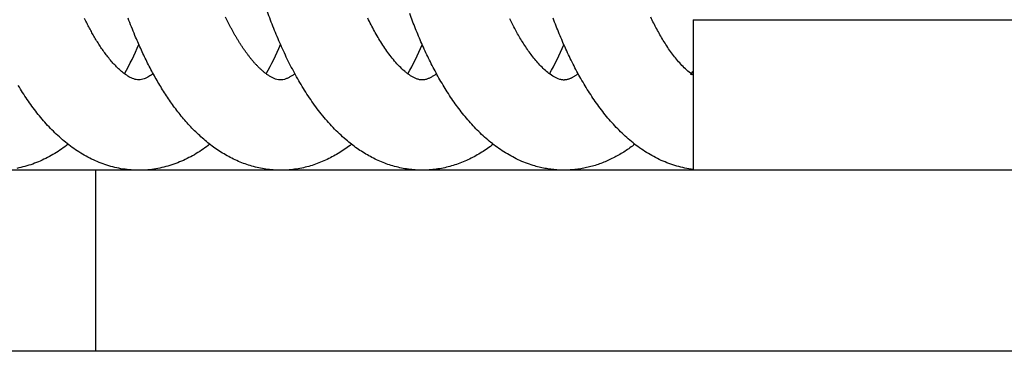
# Model space of a CAD drawing. Units: millimetres. Extents: x 389 to 527, y -115 to -1.
# Drawn here: x 447 to 447, y -22 to -21 of the extents above; entities that cross this region are included whole.
import ezdxf

# ---------------------------------------------------------------- set-up
doc = ezdxf.new("R2010")
doc.units = ezdxf.units.MM
doc.layers.add('GAIKEI', color=7, linetype='Continuous')
doc.layers.add('SUNPO', color=3, linetype='Continuous')
doc.styles.get("Standard").update_dxf_attribs({"font": 'monotxt.shx', "bigfont": 'bigfont.shx'})
doc.dimstyles.get("Standard").update_dxf_attribs({"dimscale": 0, "dimtxt": 2.5, "dimasz": 2.5, "dimexe": 1.25, "dimexo": 2, "dimtad": 1, "dimdec": 8, "dimtxsty": 'Standard', "dimblk": 'OPEN30', "dimcen": 2.5, "dimadec": 8, "dimazin": 2, "dimtfac": 1, "dimtdec": 8, "dimtmove": 0, "dimatfit": 3, "dimldrblk": 'OPEN30', "dimfxl": 1, "dimfrac": 2, "dimarcsym": 0})

# ---------------------------------------------------------------- blocks, each defined once
blk = doc.blocks.new('_Open30')
at = {"color": 0, "linetype": 'ByBlock', "lineweight": -2}
for p, q in [((-1, 0.26795), (0, 0)), ((0, 0), (-1, -0.26795)), ((0, 0), (-1, 0))]:
    blk.add_line(p, q, dxfattribs=at)
blk = doc.blocks.new('*D1')
at = {"layer": 'Defpoints', "color": 0}
for p in [(457.58255, -14.92791), (441.58255, -24.87791), (457.58255, -24.87791)]:
    blk.add_point(p, dxfattribs=at)
at = {"layer": 'SUNPO', "color": 0, "lineweight": -2}
for p, q in [((441.58255, -22.87791), (441.58255, -13.67791)), ((457.58255, -22.87791), (457.58255, -13.67791)), ((444.08255, -14.92791), (455.08255, -14.92791))]:
    blk.add_line(p, q, dxfattribs=at)
at = {"layer": 'SUNPO', "color": 0, "lineweight": -2, "xscale": 2.5, "yscale": 2.5, "zscale": 2.5, "rotation": 180}
blk.add_blockref('_Open30', (441.58255, -14.92791), dxfattribs=at)
at = {"layer": 'SUNPO', "color": 0, "lineweight": -2, "xscale": 2.5, "yscale": 2.5, "zscale": 2.5}
blk.add_blockref('_Open30', (457.58255, -14.92791), dxfattribs=at)
at = {"layer": 'SUNPO', "color": 0, "insert": (449.58255, -13.05291), "char_height": 2.5, "attachment_point": 5}
blk.add_mtext('φ160', dxfattribs=at)

msp = doc.modelspace()

# ---------------------------------------------------------------- linework, layer by layer
at = {"layer": 'GAIKEI', "color": 1, "ltscale": 0.125}
for p, q in [((447.10754854, -21.47791341), (447.45754854, -21.47791341)), ((447.10754854, -21.47791341), (447.10754854, -21.57791341)), ((447.10716304, -21.51240951), (447.10582994, -21.51485731)), ((455.57288914, -21.57791341), (443.66346774, -21.57791341)), ((446.71116084, -21.57791341), (446.71116084, -21.69791341)), ((445.80839214, -21.69791341), (453.35670494, -21.69791341))]:
    msp.add_line(p, q, dxfattribs=at)
for points in [[(446.74951111, -21.51380393, -0.02869809), (446.74659298, -21.51574321, -0.045425659), (446.743431, -21.51724585, -0.08434356), (446.74000695, -21.51791831, -0.086534433), (446.7365763, -21.51728566, -0.046127185), (446.73340709, -21.51579759, -0.029034486), (446.73048153, -21.51386958, -0.021115148), (446.72776086, -21.5116607, -0.016102851), (446.72520925, -21.50925779, -0.013330544), (446.72280384, -21.5067083, -0.011211313), (446.72052614, -21.50404399, -0.00956082), (446.71835953, -21.50128846, -0.008602603), (446.7162946, -21.49845591, -0.007371786), (446.71432147, -21.49555863, -0.006749925), (446.71242973, -21.4926076, -0.006148469), (446.71061556, -21.48960826, -0.005665465), (446.70887212, -21.48656726, -0.005041756), (446.70719467, -21.48348934, -0.004807401), (446.70557741, -21.4803794, -0.004452638), (446.7040185, -21.4772398, -0.00413485)], [(446.73737013, -21.48835449, -0.004693276), (446.73507552, -21.48269977, -0.004428804), (446.7328844, -21.47700416, -0.004191602)], [(446.84346286, -21.51380439, -0.014970031), (446.84183189, -21.51494981, -0.018711469), (446.84012937, -21.51598535, -0.024429778), (446.83834555, -21.51687289, -0.032944673), (446.83647285, -21.51755245, -0.050313374), (446.834516, -21.51791489, -0.059142693), (446.83252901, -21.51783007, -0.043646481), (446.83060041, -21.51733517, -0.0293348), (446.82876172, -21.51656805, -0.021692157), (446.82700976, -21.51561838, -0.017152693), (446.8253356, -21.51453709, -0.01388417), (446.82373139, -21.51335426, -0.011534952), (446.82218858, -21.51209252, -0.010298183), (446.82070288, -21.5107641, -0.00888245), (446.81926865, -21.50938023, -0.007944386), (446.81788176, -21.50794888, -0.007091461), (446.81653843, -21.50647653, -0.00648526), (446.81523547, -21.50496834, -0.005929824), (446.81397035, -21.50342826, -0.005458362), (446.81274056, -21.50185983, -0.005065704), (446.81154403, -21.50026586, -0.004682349), (446.8103788, -21.49864887, -0.00439103), (446.80924303, -21.49701106, -0.004141236), (446.80813539, -21.49535411, -0.003883855), (446.80705448, -21.4936796, -0.003668377), (446.80599895, -21.49198897, -0.003475708), (446.80496768, -21.49028344, -0.003301036), (446.80395961, -21.48856409, -0.003141957), (446.80297377, -21.4868319, -0.002993304), (446.80200925, -21.48508774, -0.002863213), (446.80106521, -21.48333241, -0.002741452), (446.80014091, -21.48156661, -0.002630895), (446.79923562, -21.47979099, -0.002524927), (446.7983487, -21.47800613, -0.002430391), (446.79747949, -21.47621257, -0.002340258)], [(446.87735708, -21.55768148, -0.01347115), (446.87295457, -21.55370608, -0.012379282), (446.86876332, -21.54950864, -0.011358917), (446.86477585, -21.54511711, -0.010416287), (446.8609832, -21.54055622, -0.009557466), (446.85737578, -21.53584781, -0.008780883), (446.8539433, -21.53101041, -0.008083176), (446.85067577, -21.52606009, -0.007458326), (446.84756351, -21.52101067, -0.006899963), (446.84459741, -21.51587401, -0.006402605), (446.8417689, -21.51066031, -0.005958995), (446.83907004, -21.50537832, -0.005562837), (446.83649352, -21.50003559, -0.005208283), (446.83403262, -21.49463863, -0.00489306), (446.83168113, -21.48919299, -0.004607445), (446.82943346, -21.48370366, -0.004353018), (446.8272845, -21.47817497, -0.004124815), (446.82522953, -21.47261065, -0.003917338)], [(446.9162559, -21.51218945, -0.022485674), (446.91276322, -21.50890883, -0.017096131), (446.90953734, -21.50536501, -0.013733255), (446.90653409, -21.50163037, -0.011433545), (446.9037214, -21.49774996, -0.009770444), (446.90107503, -21.49375415, -0.008509142), (446.89857601, -21.48966451, -0.007529498), (446.89620909, -21.48549698, -0.006743281), (446.89396182, -21.48126371, -0.006101897), (446.89182386, -21.47697417, -0.005571312)], [(447.00152663, -21.57476922, -0.018130856), (446.99644444, -21.57300786, -0.017377017), (446.99150001, -21.57089016, -0.016528986), (446.98671047, -21.56844218, -0.015611193), (446.98208807, -21.56569151, -0.014656676), (446.9776405, -21.56266618, -0.013688922), (446.97337148, -21.55939373, -0.012734474), (446.9692809, -21.55590009, -0.011811867), (446.96536649, -21.55220986, -0.010932055), (446.96162393, -21.54834559, -0.010108725), (446.95804716, -21.54432735, -0.009346439), (446.95462934, -21.54017309, -0.008645971), (446.95136311, -21.53589868, -0.008003691), (446.94824099, -21.53151809, -0.007423179), (446.94525541, -21.52704331, -0.006897676), (446.94239912, -21.52248492, -0.006423289), (446.93966518, -21.51785209, -0.0059955), (446.93704707, -21.51315283, -0.005609881), (446.93453866, -21.50839411, -0.005262196), (446.93213425, -21.50358199, -0.004948489), (446.92982855, -21.49872181, -0.004665201), (446.92761667, -21.49381822, -0.004408963), (446.92549409, -21.48887531, -0.004176942), (446.92345667, -21.4838967, -0.003966515), (446.92150056, -21.47888557, -0.003775378), (446.91962225, -21.47384477, -0.003601495)], [(447.01905671, -21.51753979, -0.056815609), (447.01533594, -21.5158646, -0.032834805), (447.01194977, -21.51357751, -0.022790795), (447.00883099, -21.51093489, -0.017363169), (447.00593138, -21.50805315, -0.01395298), (447.00321621, -21.50499668, -0.011628181), (447.00065991, -21.50180585, -0.009940584), (446.99824298, -21.49850812, -0.008660131), (446.99594995, -21.495123, -0.007659264), (446.99376834, -21.49166502, -0.006860462), (446.99168786, -21.48814525, -0.006206178), (446.98969991, -21.48457239, -0.005662126), (446.98779719, -21.48095341, -0.005203489), (446.98597346, -21.47729399, -0.004812275)], [(447.10755158, -21.57734559, -0.019691926), (447.10210649, -21.57645199, -0.019705559), (447.09674573, -21.57514735, -0.018551237), (447.09150216, -21.5734307, -0.018054008), (447.08639883, -21.57133358, -0.017231806), (447.08145649, -21.56888094, -0.016052934), (447.07668579, -21.56610865, -0.015166219), (447.07209934, -21.563041, -0.014494623), (447.06770268, -21.55970716, -0.012578723), (447.06349183, -21.55614072, -0.012457483), (447.05946453, -21.55236848, -0.011327611), (447.05562207, -21.54840796, -0.010202472), (447.05195325, -21.54428613, -0.009606068), (447.04844992, -21.54002287, -0.009033594), (447.04510832, -21.5356317, -0.007962012), (447.0419184, -21.53112897, -0.007460677), (447.03886732, -21.52653099, -0.007200952), (447.03595282, -21.52184528, -0.006665379), (447.03316996, -21.51708022, -0.005721507), (447.0305061, -21.51224759, -0.005796113), (447.02795208, -21.50735623, -0.005372997), (447.02551012, -21.50240793, -0.004984844), (447.0231702, -21.49741059, -0.004713066), (447.02092774, -21.49236876, -0.004446208), (447.01877796, -21.48728671, -0.0042099), (447.01671643, -21.48216823, -0.003995672), (447.01473913, -21.47701661, -0.003801513)], [(447.10754808, -21.5147287, -0.02805801), (447.10409575, -21.5120581, -0.020818506), (447.10091476, -21.50906875, -0.015900512), (447.09795652, -21.5058582, -0.012966011), (447.09518681, -21.5024834, -0.010804908), (447.09258071, -21.49898056, -0.00946342), (447.09011756, -21.49537573, -0.008223225), (447.08778274, -21.49168644, -0.007304679), (447.08556338, -21.48792651, -0.006568718), (447.08344903, -21.48410652, -0.005967575), (447.08143096, -21.48023479, -0.005495516), (447.07950159, -21.47631807, -0.005081156)], [(446.88098437, -21.56064248, -0.012484588), (446.87715542, -21.56347895, -0.013031322), (446.87318629, -21.56611573, -0.013984254), (446.86908122, -21.56853504, -0.01461973), (446.86484438, -21.57071538, -0.01530225), (446.86048461, -21.57263807, -0.015940437), (446.85601365, -21.57428553, -0.016691122), (446.85144374, -21.57563576, -0.016370509), (446.84679416, -21.57668292, -0.017427878), (446.8420849, -21.57741417, -0.017486364), (446.83733566, -21.57781313, -0.017501354), (446.83257017, -21.57788012, -0.017593315), (446.82781176, -21.57761145, -0.017012279), (446.82308345, -21.57701465, -0.0171806), (446.81840765, -21.576097, -0.01665403), (446.81380473, -21.57486404, -0.01605862), (446.80929228, -21.57333326, -0.015594913), (446.80488592, -21.57151978, -0.014877951), (446.80059816, -21.56944129, -0.01424248), (446.79643857, -21.56711675, -0.013376399), (446.79241362, -21.56456569, -0.012718778), (446.78852699, -21.56180854, -0.011935492), (446.78478121, -21.55886286, -0.011208482), (446.78117553, -21.55574723, -0.01045626), (446.77770816, -21.55247802, -0.009727056), (446.77437533, -21.54907176, -0.009133206), (446.77117333, -21.54554231, -0.00853731), (446.76809803, -21.54190192, -0.007926931), (446.76514429, -21.53816221, -0.007351546), (446.76230604, -21.53433436, -0.006967217), (446.75957881, -21.53042681, -0.006471098), (446.75695734, -21.52644751, -0.006075278), (446.75443653, -21.52240367, -0.005695212), (446.75201153, -21.5183016, -0.005364771), (446.7496778, -21.51414694, -0.005052986), (446.74743111, -21.50994457, -0.004771381), (446.74526737, -21.50569888, -0.004514269), (446.74318282, -21.50141377, -0.004279439), (446.74117391, -21.49709267, -0.004064791), (446.73923737, -21.49273866, -0.003868431), (446.73737013, -21.48835449)], [(446.93741515, -21.51383125, -0.007042627), (446.9366132, -21.51441327, -0.007768903), (446.93579437, -21.51497123, -0.008532935), (446.93495786, -21.5155024, -0.010286862), (446.93410205, -21.51600175, -0.010577296), (446.93322579, -21.51646452, -0.012267886), (446.93232973, -21.51688787, -0.015486633), (446.93141164, -21.51726072, -0.01840895), (446.93047048, -21.51757054, -0.022202978), (446.92950754, -21.51780357, -0.02716481), (446.92852645, -21.51794021, -0.030207719), (446.92753628, -21.51796261, -0.028825199), (446.92655047, -21.51786673, -0.024265501), (446.92558027, -21.51766661, -0.019732328), (446.92463124, -21.51738216, -0.016216514), (446.92370489, -21.5170306, -0.013597689), (446.922801, -21.51662464, -0.011659906), (446.92191864, -21.51617374, -0.010184173), (446.92105673, -21.51568485, -0.00898351), (446.92021412, -21.51516335, -0.008052978), (446.91938975, -21.51461348, -0.00729071), (446.91858262, -21.51403866, -0.006653848), (446.91779181, -21.51344157, -0.006110976), (446.91701649, -21.51282451, -0.005644735), (446.9162559, -21.51218945)], [(447.03138117, -21.51386508, -0.006705245), (447.03070398, -21.51435668, -0.005865676), (447.03001457, -21.51483117, -0.006244865), (447.0293141, -21.51528938, -0.007589474), (447.02860131, -21.51572799, -0.008875082), (447.02787446, -21.51614282, -0.009821164), (447.02713257, -21.51653015, -0.010864869), (447.02637536, -21.51688656, -0.012310114), (447.02560252, -21.5172076, -0.014757573), (447.02481357, -21.51748662, -0.017074054), (447.02400845, -21.51771469, -0.0206651), (447.02318868, -21.51788198, -0.023980132), (447.02235728, -21.51797512, -0.025811281), (447.0215208, -21.51798451, -0.024625567), (447.02068767, -21.51790875, -0.021464332), (447.01986499, -21.51775636, -0.017962666), (447.01905671, -21.51753979)], [(446.78700259, -21.56063591, -0.014705405), (446.78259312, -21.56388506, -0.01525204), (446.77799637, -21.56686324, -0.016836518), (446.77321964, -21.56954318, -0.017476355), (446.76826766, -21.57188477, -0.015722087), (446.76316979, -21.57389126, -0.021291917), (446.75794022, -21.57551617, -0.01806496), (446.75260062, -21.57673833, -0.020496344), (446.74718026, -21.5775278, -0.019691372), (446.74171419, -21.57788899, -0.020348804), (446.73623708, -21.57780594, -0.020027209), (446.7307835, -21.57728635, -0.020265209), (446.72539144, -21.57632152, -0.017641019), (446.72008541, -21.57495878, -0.019585348), (446.71490001, -21.57319653, -0.017577552), (446.70985687, -21.57106, -0.016923108), (446.70497378, -21.56857921, -0.016093181), (446.70026462, -21.56578218, -0.014641099), (446.69573565, -21.56270132, -0.01415169), (446.69139164, -21.55936478, -0.012835091), (446.68723508, -21.55579731, -0.012002302), (446.68325835, -21.55203072, -0.011049644), (446.67946093, -21.54808334, -0.010223044), (446.67583465, -21.54397816, -0.009434877), (446.6723723, -21.53973375, -0.008701937), (446.66906603, -21.53536662, -0.008127805), (446.66590896, -21.53089037, -0.007326145), (446.66289065, -21.52631928, -0.007026819), (446.66000534, -21.52166312, -0.006420037)], [(446.69301144, -21.56065358, -0.014084299), (446.68866167, -21.56385306, -0.014647712), (446.6841312, -21.56679101, -0.016706678), (446.67942452, -21.56943679, -0.016450401), (446.67456118, -21.57178365, -0.0180425), (446.66954142, -21.57377465, -0.018268524), (446.66439259, -21.57540302, -0.019256215), (446.65913561, -21.57663841, -0.019360611)], [(446.97493988, -21.56064363, -0.012150267), (446.97121534, -21.56340355, -0.012618139), (446.9673584, -21.56597541, -0.013575219), (446.96337219, -21.56834184, -0.014177021), (446.95926099, -21.57048378, -0.014908547), (446.95503175, -21.57238249, -0.015247513), (446.95069543, -21.57402271, -0.015891797), (446.94626643, -21.57539163, -0.016660344), (446.9417566, -21.57646633, -0.016217521), (446.93718532, -21.57724406, -0.016997215), (446.93257296, -21.57771747, -0.017191273), (446.92793881, -21.57787305, -0.016990556), (446.92330475, -21.5777116, -0.016759143), (446.91869242, -21.57723825, -0.016812334), (446.91412261, -21.57645688, -0.016199606), (446.90961457, -21.57537419, -0.015978665), (446.90518572, -21.57400575, -0.015322378), (446.90085137, -21.57236163, -0.014825381), (446.89662399, -21.57045937, -0.014145047), (446.8925138, -21.56831554, -0.013462189), (446.88852807, -21.56594794, -0.012754464), (446.88467187, -21.56337475, -0.012038789), (446.88094798, -21.56061355, -0.011321877), (446.87735708, -21.55768148)], [(447.06887927, -21.56064162, -0.010343227), (447.065688, -21.56302177, -0.010837787), (447.06239899, -21.56526452, -0.011350255), (447.05901355, -21.56735932, -0.011874686), (447.05553481, -21.56929447, -0.012376837), (447.05196656, -21.57105853, -0.012836786), (447.04831391, -21.57264044, -0.013257202), (447.04458372, -21.57402963, -0.01363329), (447.04078422, -21.57521623, -0.013957238), (447.03692513, -21.57619142, -0.014219939), (447.03301721, -21.57694762, -0.014416541), (447.02907245, -21.57747881, -0.01454816), (447.02510325, -21.57778062, -0.01460099), (447.02112315, -21.57785062, -0.014592199), (447.01714584, -21.57768816, -0.014499541), (447.0131848, -21.57729464, -0.014342586), (447.0092532, -21.57667334, -0.014117062), (447.00536328, -21.5758293, -0.013829673), (447.00152663, -21.57476922)]]:
    msp.add_lwpolyline(points, format="xyb", dxfattribs=at)
for centre, radius, start, end in [((446.50251224, -21.39000011), 0.2594448, 331.482189, 336.255273), ((446.59344624, -21.38848821), 0.2628341, 331.50306, 336.215749), ((446.68739354, -21.38845201), 0.262891, 331.492866, 336.200491), ((446.78340594, -21.38942851), 0.2606362, 331.469711, 336.208201)]:
    msp.add_arc(centre, radius, start, end, dxfattribs=at)

# ---------------------------------------------------------------- dimensions: what is measured, and where the dimension line sits
at = {"layer": 'SUNPO'}
dim = msp.add_linear_dim(base=(457.58254854, -14.92791341), p1=(441.58254854, -24.87791341), p2=(457.58254854, -24.87791341), text='φ160', dimstyle='Standard', override={"dimscale": 1}, dxfattribs=at)
dim.commit()
dim.dimension.update_dxf_attribs({"geometry": '*D1', "text_midpoint": (449.58254854, -13.05291341)})

doc.saveas('drawing.dxf')
